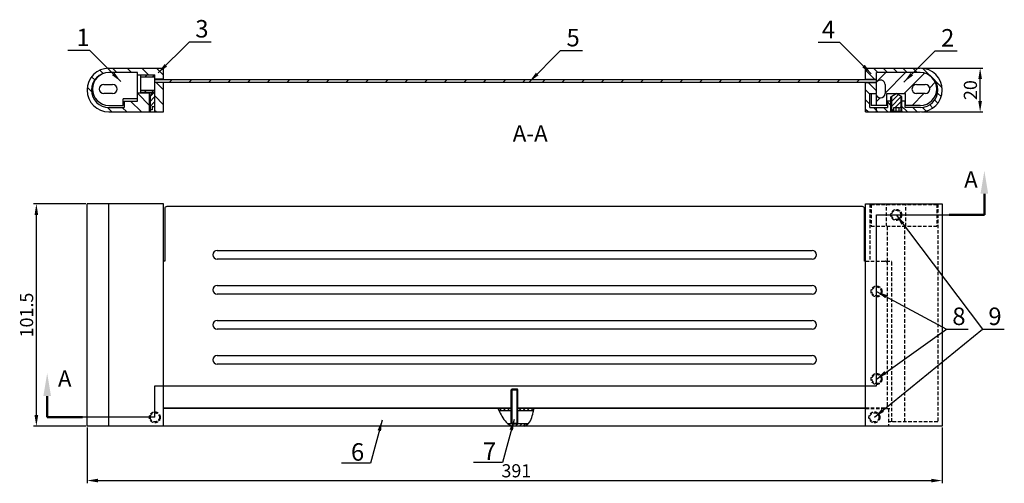
# Model space of a CAD drawing. Units: millimetres. Extents: x -1489 to -1039, y -2612 to -2400.
import ezdxf

# ---------------------------------------------------------------- set-up
doc = ezdxf.new("R2010")
doc.units = ezdxf.units.MM
doc.header["$LTSCALE"] = 0.25
doc.header["$PDSIZE"] = -1
doc.linetypes.add('DASHED2', pattern=[9.525, 6.35, -3.175])
doc.layers.get('0').update_dxf_attribs({"lineweight": 50})
doc.layers.add('图层7', color=7, linetype='Continuous', lineweight=15)
doc.styles.get("Standard").update_dxf_attribs({"font": 'times.ttf'})
doc.dimstyles.new('ISO-25', dxfattribs={"dimtxt": 6, "dimasz": 5, "dimexe": 1.25, "dimexo": 0.625, "dimtad": 1, "dimdsep": 46, "dimtxsty": 'Standard', "dimcen": 2.5, "dimadec": 0, "dimazin": 0, "dimtfac": 1, "dimtmove": 0, "dimatfit": 3, "dimfxl": 1.25, "dimarcsym": 0})
pattern_1 = [(45, (-201.094, 245.1606), (-1.122532, 1.122532), [])]
pattern_2 = [(45, (-201.094, 245.1606), (-4.490128, 4.490128), [])]

# ---------------------------------------------------------------- blocks, each defined once
blk = doc.blocks.new('*D4')
at = {"color": 0, "lineweight": -2, "ltscale": 0.5, "transparency": 16777216}
for p, q in [((-1458.68, -2484.65), (-1482.48, -2484.65)), ((-1481.23, -2581.15), (-1481.23, -2489.65)), ((-1458.68, -2586.15), (-1482.48, -2586.15))]:
    blk.add_line(p, q, dxfattribs=at)
for points in [[(-1482.06, -2489.65), (-1480.4, -2489.65), (-1481.23, -2484.65)], [(-1482.06, -2581.15), (-1480.4, -2581.15), (-1481.23, -2586.15)]]:
    blk.add_solid(points, dxfattribs=at)
at = {"layer": 'Defpoints', "color": 0, "lineweight": -2, "ltscale": 0.5, "transparency": 16777216}
for p in [(-1481.23, -2484.65), (-1458.06, -2484.65), (-1458.06, -2586.15)]:
    blk.add_point(p, dxfattribs=at)
at = {"color": 0, "lineweight": -2, "ltscale": 0.5, "transparency": 16777216, "insert": (-1484.91, -2535.4), "char_height": 6, "attachment_point": 5, "rotation": 90}
blk.add_mtext('101.5', dxfattribs=at)
blk = doc.blocks.new('*D5')
at = {"color": 0, "lineweight": -2, "ltscale": 0.5, "transparency": 16777216}
for p, q in [((-1076.43, -2422.62), (-1048.45, -2422.62)), ((-1049.7, -2437.62), (-1049.7, -2427.62)), ((-1076.43, -2442.62), (-1048.45, -2442.62))]:
    blk.add_line(p, q, dxfattribs=at)
for points in [[(-1050.53, -2427.62), (-1048.86, -2427.62), (-1049.7, -2422.62)], [(-1050.53, -2437.62), (-1048.86, -2437.62), (-1049.7, -2442.62)]]:
    blk.add_solid(points, dxfattribs=at)
at = {"layer": 'Defpoints', "color": 0, "lineweight": -2, "ltscale": 0.5, "transparency": 16777216}
for p in [(-1077.06, -2422.62), (-1049.7, -2422.62), (-1077.06, -2442.62)]:
    blk.add_point(p, dxfattribs=at)
at = {"color": 0, "lineweight": -2, "ltscale": 0.5, "transparency": 16777216, "insert": (-1053.37, -2432.62), "char_height": 6, "attachment_point": 5, "rotation": 90}
blk.add_mtext('20', dxfattribs=at)
blk = doc.blocks.new('*D6')
at = {"color": 0, "lineweight": -2, "ltscale": 0.5, "transparency": 16777216}
for p, q in [((-1458.06, -2586.77), (-1458.06, -2612.3)), ((-1067.06, -2586.77), (-1067.06, -2612.3)), ((-1453.06, -2611.05), (-1072.06, -2611.05))]:
    blk.add_line(p, q, dxfattribs=at)
for points in [[(-1453.06, -2610.21), (-1453.06, -2611.88), (-1458.06, -2611.05)], [(-1072.06, -2610.21), (-1072.06, -2611.88), (-1067.06, -2611.05)]]:
    blk.add_solid(points, dxfattribs=at)
at = {"layer": 'Defpoints', "color": 0, "lineweight": -2, "ltscale": 0.5, "transparency": 16777216}
for p in [(-1458.06, -2586.15), (-1067.06, -2586.15), (-1067.06, -2611.05)]:
    blk.add_point(p, dxfattribs=at)
at = {"color": 0, "lineweight": -2, "ltscale": 0.5, "transparency": 16777216, "insert": (-1261.75, -2607.36), "char_height": 6, "attachment_point": 5}
blk.add_mtext('391', dxfattribs=at)

msp = doc.modelspace()

# ---------------------------------------------------------------- hatches: boundary and pattern name
at = {"lineweight": -2, "ltscale": 0.5}
h = msp.add_hatch(dxfattribs=at)
h.set_pattern_fill('ANSI31', color=256, scale=1.5, angle=90)
h.set_pattern_definition([(135, (-201.094, 245.1606), (-3.367596, -3.367596), [])])
h.paths.add_polyline_path([(-1423.057, -2422.622), (-1448.057, -2422.622, 1), (-1448.057, -2442.622), (-1429.557, -2442.622), (-1429.557, -2441.622), (-1429.557, -2433.822), (-1435.057, -2433.822), (-1435.057, -2437.622), (-1441.057, -2437.622), (-1441.057, -2440.622), (-1448.057, -2440.622, -1), (-1448.057, -2424.622), (-1435.057, -2424.622), (-1435.057, -2425.622), (-1427.057, -2425.622), (-1427.057, -2427.582), (-1423.057, -2427.522)])
h.paths.add_polyline_path([(-1429.157, -2434.834), (-1429.557, -2435.065), (-1429.557, -2441.622), (-1429.157, -2441.622)], flags=17)
h.paths.add_polyline_path([(-1429.157, -2441.622), (-1429.557, -2441.622), (-1429.557, -2442.622), (-1429.157, -2442.622)], flags=17)
h.paths.add_polyline_path([(-1423.057, -2429.222), (-1427.057, -2429.162), (-1427.057, -2442.622), (-1423.057, -2442.622)], flags=17)
at = {"lineweight": 30}
h = msp.add_hatch(dxfattribs=at)
h.set_pattern_fill('ANSI31', color=256, scale=0.75, style=0)
h.set_pattern_definition([(45, (-201.094, 245.1606), (-1.683798, 1.683798), [])])
edge = h.paths.add_edge_path()
edge.add_line((-1433.557, -2425.622), (-1433.557, -2426.622))
edge.add_line((-1433.557, -2425.622), (-1427.057, -2425.622))
edge.add_line((-1427.057, -2426.622), (-1427.057, -2425.622))
edge.add_line((-1433.557, -2426.622), (-1427.057, -2426.622))
edge = h.paths.add_edge_path()
edge.add_line((-1433.557, -2432.622), (-1433.557, -2433.622))
edge.add_line((-1433.557, -2432.622), (-1427.057, -2432.622))
edge.add_line((-1427.057, -2433.622), (-1427.057, -2432.622))
edge.add_line((-1433.557, -2433.622), (-1427.057, -2433.622))
edge = h.paths.add_edge_path()
edge.add_line((-1427.057, -2426.622), (-1427.057, -2432.622))
edge.add_line((-1427.057, -2426.622), (-1427.057, -2425.622))
edge.add_line((-1427.057, -2433.622), (-1427.057, -2425.622))
edge.add_line((-1427.057, -2433.622), (-1427.057, -2432.622))
h = msp.add_hatch(dxfattribs=at)
h.set_pattern_fill('ANSI31', color=256, angle=90, style=0)
h.set_pattern_definition([(135, (-201.094, 245.1606), (-2.245064, -2.245064), [])])
edge = h.paths.add_edge_path()
edge.add_line((-1102.057, -2442.622), (-1097.057, -2442.622))
edge.add_line((-1102.057, -2442.622), (-1102.057, -2429.222))
edge.add_line((-1102.057, -2429.222), (-1097.057, -2429.147))
edge.add_line((-1097.057, -2434.122), (-1097.057, -2429.147))
edge.add_line((-1100.057, -2434.122), (-1097.057, -2434.122))
edge.add_line((-1100.057, -2440.622), (-1100.057, -2434.122))
edge.add_line((-1100.057, -2440.622), (-1097.057, -2440.622))
edge.add_line((-1097.057, -2442.622), (-1097.057, -2440.622))
edge = h.paths.add_edge_path()
edge.add_line((-1102.057, -2427.522), (-1102.057, -2422.622))
edge.add_line((-1102.057, -2422.622), (-1097.057, -2422.622))
edge.add_line((-1097.057, -2427.597), (-1097.057, -2422.622))
edge.add_line((-1102.057, -2427.522), (-1097.057, -2427.597))
edge = h.paths.add_edge_path()
edge.add_line((-1097.057, -2442.622), (-1097.057, -2440.622))
edge.add_line((-1097.057, -2442.622), (-1097.057, -2440.622))
edge = h.paths.add_edge_path()
edge.add_line((-1097.057, -2442.622), (-1097.057, -2440.622))
edge.add_line((-1097.057, -2442.622), (-1097.057, -2440.622))
edge = h.paths.add_edge_path()
edge.add_line((-1097.057, -2442.622), (-1097.057, -2440.622))
edge.add_line((-1097.057, -2442.622), (-1097.057, -2440.622))
edge = h.paths.add_edge_path()
edge.add_line((-1097.057, -2424.622), (-1097.057, -2422.622))
edge.add_line((-1097.057, -2427.597), (-1097.057, -2424.622))
edge.add_line((-1097.057, -2427.597), (-1097.057, -2422.622))
h.paths.add_polyline_path([(-1097.057, -2429.147), (-1097.057, -2434.122)])
edge = h.paths.add_edge_path()
edge.add_line((-1097.057, -2429.147), (-1097.057, -2434.122))
edge.add_line((-1097.057, -2429.147), (-1097.057, -2434.122))
h.paths.add_polyline_path([(-1097.057, -2434.122), (-1097.057, -2429.147)])
edge = h.paths.add_edge_path()
edge.add_spline(control_points=[(-1077.057, -2422.622), (-1057.057, -2422.622), (-1057.057, -2442.622), (-1077.057, -2442.622)], knot_values=[0, 0, 0, 0, 1, 1, 1, 1], weights=[1, 0.3333333, 0.3333333, 1], degree=3, periodic=0)
edge.add_line((-1077.057, -2442.622), (-1085.957, -2442.622))
edge.add_line((-1085.957, -2437.622), (-1085.957, -2442.622))
edge.add_line((-1084.057, -2437.622), (-1085.957, -2437.622))
edge.add_line((-1084.057, -2437.622), (-1084.057, -2440.622))
edge.add_line((-1077.057, -2440.622), (-1084.057, -2440.622))
edge.add_spline(control_points=[(-1077.057, -2424.622), (-1061.057, -2424.622), (-1061.057, -2440.622), (-1077.057, -2440.622)], knot_values=[0, 0, 0, 0, 1, 1, 1, 1], weights=[1, 0.3333333, 0.3333333, 1], degree=3, periodic=0)
edge.add_line((-1077.057, -2424.622), (-1097.057, -2424.622))
edge.add_line((-1097.057, -2424.622), (-1097.057, -2422.622))
edge.add_line((-1077.057, -2422.622), (-1097.057, -2422.622))
edge = h.paths.add_edge_path()
edge.add_line((-1090.157, -2442.622), (-1097.057, -2442.622))
edge.add_line((-1097.057, -2442.622), (-1097.057, -2440.622))
edge.add_line((-1092.057, -2440.622), (-1097.057, -2440.622))
edge.add_line((-1092.057, -2437.622), (-1092.057, -2440.622))
edge.add_line((-1090.157, -2437.622), (-1092.057, -2437.622))
edge.add_line((-1090.157, -2437.622), (-1090.157, -2442.622))
h = msp.add_hatch(dxfattribs=at)
h.set_pattern_fill('ANSI31', color=256, scale=2, style=0)
h.set_pattern_definition(pattern_2)
edge = h.paths.add_edge_path()
edge.add_line((-1097.057, -2439.622), (-1097.057, -2435.203))
edge.add_line((-1097.057, -2439.622), (-1097.057, -2435.203))
edge = h.paths.add_edge_path()
edge.add_line((-1097.057, -2429.04), (-1097.057, -2424.622))
edge.add_line((-1097.057, -2429.04), (-1097.057, -2424.622))
edge = h.paths.add_edge_path()
edge.add_spline(control_points=[(-1093.157, -2430.122), (-1093.157, -2427.484), (-1095.699, -2426.779), (-1097.057, -2429.04)], knot_values=[0, 0, 0, 0, 1, 1, 1, 1], weights=[1, 0.5115075, 0.5115075, 1], degree=3, periodic=0)
edge.add_line((-1097.057, -2429.04), (-1097.057, -2424.622))
edge.add_line((-1077.057, -2424.622), (-1097.057, -2424.622))
edge.add_spline(control_points=[(-1077.057, -2439.622), (-1062.057, -2439.622), (-1062.057, -2424.622), (-1077.057, -2424.622)], knot_values=[0, 0, 0, 0, 1, 1, 1, 1], weights=[1, 0.3333333, 0.3333333, 1], degree=3, periodic=0)
edge.add_line((-1077.057, -2439.622), (-1083.757, -2439.622))
edge.add_line((-1083.757, -2439.622), (-1083.757, -2434.197))
edge.add_line((-1092.357, -2434.197), (-1083.757, -2434.197))
edge.add_line((-1092.357, -2439.622), (-1092.357, -2434.197))
edge.add_line((-1092.357, -2439.622), (-1097.057, -2439.622))
edge.add_line((-1097.057, -2439.622), (-1097.057, -2435.203))
edge.add_spline(control_points=[(-1097.057, -2435.203), (-1095.699, -2437.464), (-1093.157, -2436.759), (-1093.157, -2434.122)], knot_values=[0, 0, 0, 0, 1, 1, 1, 1], weights=[1, 0.5115075, 0.5115075, 1], degree=3, periodic=0)
edge.add_line((-1093.157, -2430.122), (-1093.157, -2434.122))
edge.add_line((-1078.757, -2430.022), (-1074.757, -2430.022))
edge.add_spline(control_points=[(-1078.757, -2430.022), (-1082.957, -2430.022), (-1082.957, -2434.222), (-1078.757, -2434.222)], knot_values=[0, 0, 0, 0, 1, 1, 1, 1], weights=[1, 0.3333333, 0.3333333, 1], degree=3, periodic=0)
edge.add_line((-1074.757, -2434.222), (-1078.757, -2434.222))
edge.add_spline(control_points=[(-1074.757, -2434.222), (-1073.527, -2434.222), (-1072.657, -2433.352), (-1072.657, -2432.122), (-1072.657, -2430.891), (-1073.527, -2430.022), (-1074.757, -2430.022)], knot_values=[0, 0, 0, 0, 1, 1, 1, 2, 2, 2, 2], weights=[1, 0.8047379, 0.8047379, 1, 0.8047379, 0.8047379, 1], degree=3, periodic=0)
h = msp.add_hatch(dxfattribs=at)
h.set_pattern_fill('ANSI31', color=256, scale=2, style=0)
h.set_pattern_definition(pattern_2)
h.paths.add_polyline_path([(-1427.057, -2428.922), (-1427.057, -2427.722)])
edge = h.paths.add_edge_path()
edge.add_line((-1427.057, -2427.722), (-1097.057, -2427.722))
edge.add_line((-1097.057, -2428.922), (-1097.057, -2427.722))
edge.add_line((-1427.057, -2428.922), (-1097.057, -2428.922))
edge.add_line((-1427.057, -2428.922), (-1427.057, -2427.722))
h.paths.add_polyline_path([(-1097.057, -2427.722), (-1097.057, -2428.922)])
h = msp.add_hatch(dxfattribs=at)
h.set_pattern_fill('DEFAULT__4', color=256, scale=0.413628, angle=45, style=0, pattern_type=0)
h.set_pattern_definition([(45, (-1576.89723, -2648.9675), (-0.29247943, 0.29247943), [])])
edge = h.paths.add_edge_path()
edge.add_line((-1097.057, -2433.922), (-1097.057, -2432.422))
edge.add_line((-1097.057, -2433.922), (-1097.057, -2432.422))
edge.add_line((-1097.057, -2430.365), (-1097.057, -2433.922))
edge.add_line((-1097.057, -2428.922), (-1097.057, -2430.365))
edge.add_line((-1097.057, -2428.922), (-1097.057, -2430.365))
edge.add_line((-1097.057, -2430.365), (-1097.057, -2433.922))
h = msp.add_hatch(dxfattribs=at)
h.set_pattern_fill('DEFAULT__3', color=256, scale=0.470905, angle=285, style=0, pattern_type=0)
h.set_pattern_definition([(285, (-1576.89723, -2648.9675), (0.45485897, 0.1218791), [])])
edge = h.paths.add_edge_path()
edge.add_line((-1097.057, -2430.565), (-1097.057, -2434.122))
edge.add_line((-1097.057, -2429.122), (-1097.057, -2430.565))
edge.add_line((-1097.057, -2429.122), (-1097.057, -2430.565))
edge.add_line((-1097.057, -2430.565), (-1097.057, -2434.122))
edge.add_line((-1097.057, -2434.122), (-1097.057, -2432.622))
edge.add_line((-1097.057, -2434.122), (-1097.057, -2432.622))
h = msp.add_hatch(dxfattribs=at)
h.set_pattern_fill('ANSI31', color=256, scale=0.5, style=0)
h.set_pattern_definition(pattern_1)
edge = h.paths.add_edge_path()
edge.add_line((-1429.557, -2441.622), (-1428.307, -2441.622))
edge.add_line((-1429.557, -2441.622), (-1429.557, -2435.065))
edge.add_line((-1429.557, -2435.065), (-1427.057, -2433.622))
edge.add_line((-1427.057, -2440.122), (-1427.057, -2433.622))
edge.add_line((-1428.307, -2440.122), (-1427.057, -2440.122))
edge.add_line((-1428.307, -2440.122), (-1428.307, -2441.622))
h.paths.add_polyline_path([(-1427.057, -2441.622), (-1427.057, -2440.122), (-1427.057, -2433.622), (-1427.057, -2435.065)])
h = msp.add_hatch(dxfattribs=at)
h.set_pattern_fill('ANSI31', color=256, scale=0.5, style=0)
h.set_pattern_definition(pattern_1)
edge = h.paths.add_edge_path()
edge.add_line((-1090.557, -2442.222), (-1089.307, -2442.222))
edge.add_line((-1090.557, -2442.222), (-1090.557, -2435.665))
edge.add_line((-1090.557, -2435.665), (-1088.057, -2434.222))
edge.add_line((-1085.557, -2435.665), (-1088.057, -2434.222))
edge.add_line((-1085.557, -2442.222), (-1085.557, -2435.665))
edge.add_line((-1086.807, -2442.222), (-1085.557, -2442.222))
edge.add_line((-1086.807, -2440.722), (-1086.807, -2442.222))
edge.add_line((-1086.807, -2440.722), (-1089.307, -2440.722))
edge.add_line((-1089.307, -2440.722), (-1089.307, -2442.222))
at = {"layer": '图层7', "lineweight": -2}
h = msp.add_hatch(dxfattribs=at)
h.set_pattern_fill('ANSI31', color=256, scale=0.4, style=0)
h.set_pattern_definition([(45, (-2631.3642, -3321.3988), (-0.8980256, 0.8980256), [])])
edge = h.paths.add_edge_path()
edge.add_spline(control_points=[(-1270.219, -2578.148), (-1270.043, -2578.48), (-1269.867, -2578.813), (-1269.69, -2579.148)], knot_values=[9.0672138, 9.0672138, 9.0672138, 9.0672138, 10.1824528, 10.1824528, 10.1824528, 10.1824528], degree=3, periodic=0)
edge.add_line((-1269.69, -2579.148), (-1263.657, -2579.148))
edge.add_line((-1263.657, -2579.148), (-1263.657, -2578.148))
edge.add_line((-1263.657, -2578.148), (-1270.219, -2578.148))
edge = h.paths.add_edge_path()
edge.add_spline(control_points=[(-1253.901, -2579.148), (-1253.831, -2578.815), (-1253.762, -2578.481), (-1253.691, -2578.148)], knot_values=[33.0867678, 33.0867678, 33.0867678, 33.0867678, 33.960181, 33.960181, 33.960181, 33.960181], degree=3, periodic=0)
edge.add_line((-1253.691, -2578.148), (-1261.457, -2578.148))
edge.add_line((-1261.457, -2578.148), (-1261.457, -2579.148))
edge.add_line((-1261.457, -2579.148), (-1253.901, -2579.148))
edge = h.paths.add_edge_path()
edge.add_spline(control_points=[(-1258.145, -2586.148), (-1257.619, -2585.964), (-1257.01, -2585.653), (-1256.509, -2585.238), (-1256.409, -2585.148)], knot_values=[24.6442508, 24.6442508, 24.6442508, 24.6442508, 26.2976802, 26.730453, 26.730453, 26.730453, 26.730453], degree=3, periodic=0)
edge.add_line((-1256.409, -2585.148), (-1262.557, -2585.148))
edge.add_line((-1262.557, -2585.148), (-1262.557, -2586.148))
edge.add_line((-1262.557, -2586.148), (-1258.145, -2586.148))
edge = h.paths.add_edge_path()
edge.add_spline(control_points=[(-1265.457, -2585.148), (-1265.33, -2585.238), (-1264.705, -2585.648), (-1263.986, -2585.962), (-1263.387, -2586.148)], knot_values=[17.493532, 17.493532, 17.493532, 17.493532, 17.9559597, 19.6943475, 19.6943475, 19.6943475, 19.6943475], degree=3, periodic=0)
edge.add_line((-1263.387, -2586.148), (-1262.557, -2586.148))
edge.add_line((-1262.557, -2586.148), (-1262.557, -2585.148))
edge.add_line((-1262.557, -2585.148), (-1263.657, -2585.148))
edge.add_line((-1263.657, -2585.148), (-1265.457, -2585.148))

# ---------------------------------------------------------------- linework, layer by layer
at = {"lineweight": 30}
for p, q in [((-1448.057, -2422.622), (-1423.057, -2422.622)), ((-1435.057, -2424.622), (-1448.057, -2424.622)), ((-1435.057, -2437.622), (-1435.057, -2424.622)), ((-1435.057, -2425.622), (-1427.057, -2425.622)), ((-1433.557, -2425.622), (-1433.557, -2433.622)), ((-1433.557, -2426.622), (-1427.057, -2426.622)), ((-1427.057, -2442.622), (-1427.057, -2425.622)), ((-1423.057, -2427.722), (-1423.057, -2422.622)), ((-1102.057, -2422.622), (-1077.057, -2422.622)), ((-1102.057, -2427.722), (-1102.057, -2422.622)), ((-1077.057, -2424.622), (-1097.057, -2424.622)), ((-1097.057, -2434.122), (-1097.057, -2424.622)), ((-1450.357, -2430.022), (-1446.357, -2430.022)), ((-1423.057, -2427.522), (-1427.057, -2427.582)), ((-1427.057, -2427.722), (-1097.057, -2427.722)), ((-1427.057, -2428.922), (-1097.057, -2428.922)), ((-1423.057, -2429.222), (-1427.057, -2429.162)), ((-1423.057, -2442.622), (-1423.057, -2428.922)), ((-1102.057, -2427.522), (-1097.057, -2427.597)), ((-1102.057, -2442.622), (-1102.057, -2428.922)), ((-1102.057, -2429.222), (-1097.057, -2429.147)), ((-1093.157, -2430.122), (-1093.157, -2434.122)), ((-1078.757, -2430.022), (-1074.757, -2430.022)), ((-1446.357, -2434.222), (-1450.357, -2434.222)), ((-1435.057, -2433.822), (-1427.404, -2433.822)), ((-1433.557, -2432.622), (-1427.057, -2432.622)), ((-1433.557, -2433.622), (-1427.057, -2433.622)), ((-1429.557, -2435.065), (-1427.057, -2433.622)), ((-1429.557, -2441.622), (-1429.557, -2433.822)), ((-1429.157, -2434.834), (-1429.157, -2442.622)), ((-1100.057, -2434.122), (-1097.057, -2434.122)), ((-1100.057, -2440.622), (-1100.057, -2434.122)), ((-1099.557, -2434.122), (-1099.557, -2439.622)), ((-1097.057, -2439.622), (-1097.057, -2435.203)), ((-1092.357, -2434.197), (-1083.757, -2434.197)), ((-1092.357, -2439.622), (-1092.357, -2434.197)), ((-1090.557, -2435.665), (-1088.057, -2434.222)), ((-1090.157, -2435.434), (-1090.157, -2437.622)), ((-1085.557, -2435.665), (-1088.057, -2434.222)), ((-1085.957, -2435.434), (-1085.957, -2437.622)), ((-1083.757, -2439.622), (-1083.757, -2434.197)), ((-1074.757, -2434.222), (-1078.757, -2434.222)), ((-1448.057, -2439.622), (-1441.497, -2439.622)), ((-1441.497, -2439.622), (-1441.497, -2436.622)), ((-1435.057, -2436.622), (-1441.497, -2436.622)), ((-1441.057, -2437.622), (-1441.057, -2440.622)), ((-1441.057, -2437.622), (-1435.057, -2437.622)), ((-1428.307, -2440.122), (-1428.307, -2441.622)), ((-1428.307, -2440.122), (-1427.057, -2440.122)), ((-1092.357, -2439.622), (-1099.557, -2439.622)), ((-1090.157, -2437.622), (-1092.057, -2437.622)), ((-1092.057, -2437.622), (-1092.057, -2440.622)), ((-1090.557, -2442.222), (-1090.557, -2435.665)), ((-1090.157, -2437.622), (-1090.157, -2442.622)), ((-1084.057, -2437.622), (-1085.957, -2437.622)), ((-1085.957, -2437.622), (-1085.957, -2442.622)), ((-1085.557, -2442.222), (-1085.557, -2435.665)), ((-1084.057, -2437.622), (-1084.057, -2440.622)), ((-1077.057, -2439.622), (-1083.757, -2439.622)), ((-1448.057, -2440.622), (-1441.057, -2440.622)), ((-1448.057, -2442.622), (-1423.057, -2442.622)), ((-1429.557, -2442.622), (-1429.557, -2441.622)), ((-1428.307, -2441.622), (-1429.557, -2441.622)), ((-1102.057, -2442.622), (-1077.057, -2442.622)), ((-1100.057, -2440.622), (-1092.057, -2440.622)), ((-1097.057, -2442.622), (-1097.057, -2440.622)), ((-1090.557, -2442.222), (-1085.557, -2442.222)), ((-1090.557, -2442.222), (-1090.557, -2442.622)), ((-1086.807, -2440.722), (-1089.307, -2440.722)), ((-1089.307, -2440.722), (-1089.307, -2442.222)), ((-1088.057, -2442.222), (-1088.057, -2440.722)), ((-1086.807, -2440.722), (-1086.807, -2442.222)), ((-1085.557, -2442.222), (-1085.557, -2442.622)), ((-1077.057, -2440.622), (-1084.057, -2440.622))]:
    msp.add_line(p, q, dxfattribs=at)
for p, q in [((-1047.768, -2479.975), (-1047.768, -2489.648)), ((-1047.768, -2489.648), (-1063.871, -2489.648)), ((-1476.271, -2572.475), (-1476.271, -2582.148)), ((-1476.271, -2582.148), (-1460.168, -2582.148))]:
    msp.add_line(p, q)
at = {"linetype": 'Continuous', "lineweight": 30}
for p, q in [((-1423.057, -2484.648), (-1458.057, -2484.648)), ((-1458.057, -2586.148), (-1458.057, -2484.648)), ((-1448.057, -2586.148), (-1448.057, -2484.648)), ((-1423.057, -2586.148), (-1423.057, -2484.648)), ((-1102.057, -2586.148), (-1102.057, -2484.648)), ((-1102.057, -2484.648), (-1067.057, -2484.648)), ((-1067.057, -2484.648), (-1067.057, -2586.148)), ((-1422.557, -2486.848), (-1422.557, -2510.848)), ((-1103.557, -2485.848), (-1421.557, -2485.848)), ((-1102.557, -2510.848), (-1102.557, -2486.848)), ((-1398.557, -2505.848), (-1126.557, -2505.848)), ((-1422.557, -2510.848), (-1423.057, -2510.848)), ((-1126.557, -2509.848), (-1398.557, -2509.848)), ((-1102.057, -2510.848), (-1102.557, -2510.848)), ((-1398.557, -2521.848), (-1126.557, -2521.848)), ((-1126.557, -2525.848), (-1398.557, -2525.848)), ((-1398.557, -2537.848), (-1126.557, -2537.848)), ((-1126.557, -2541.848), (-1398.557, -2541.848)), ((-1398.557, -2553.848), (-1126.557, -2553.848)), ((-1126.557, -2557.848), (-1398.557, -2557.848)), ((-1423.057, -2577.848), (-1264.057, -2577.848)), ((-1263.657, -2578.148), (-1423.057, -2578.148)), ((-1102.057, -2578.148), (-1261.457, -2578.148)), ((-1261.057, -2577.848), (-1102.057, -2577.848)), ((-1067.057, -2586.148), (-1458.057, -2586.148))]:
    msp.add_line(p, q, dxfattribs=at)
at = {"linetype": 'DASHED2', "lineweight": -2}
for p, q in [((-1100.057, -2484.648), (-1100.057, -2510.848)), ((-1099.557, -2484.848), (-1099.557, -2494.848)), ((-1099.557, -2484.848), (-1069.557, -2484.848)), ((-1092.497, -2494.848), (-1092.497, -2484.848)), ((-1083.617, -2494.848), (-1083.617, -2484.848)), ((-1069.557, -2484.848), (-1069.557, -2494.848)), ((-1069.057, -2484.648), (-1069.057, -2584.148)), ((-1099.557, -2494.848), (-1069.557, -2494.848)), ((-1092.057, -2510.848), (-1092.057, -2494.848)), ((-1084.057, -2584.148), (-1084.057, -2494.848)), ((-1102.057, -2510.848), (-1090.057, -2510.848)), ((-1092.057, -2576.848), (-1092.057, -2511.848)), ((-1090.057, -2584.148), (-1090.057, -2510.848)), ((-1102.057, -2577.848), (-1093.057, -2577.848)), ((-1102.057, -2578.148), (-1090.057, -2578.148)), ((-1091.557, -2578.148), (-1091.557, -2586.148)), ((-1069.057, -2584.148), (-1091.557, -2584.148))]:
    msp.add_line(p, q, dxfattribs=at)
at = {"lineweight": -2}
for p, q in [((-1097.057, -2489.648), (-1063.871, -2489.648)), ((-1097.057, -2567.728), (-1097.057, -2489.648)), ((-1427.057, -2567.728), (-1097.057, -2567.728)), ((-1427.057, -2582.148), (-1427.057, -2567.728)), ((-1427.057, -2582.148), (-1460.168, -2582.148))]:
    msp.add_line(p, q, dxfattribs=at)
at = {"color": 0, "linetype": 'ByBlock', "lineweight": -2}
for p, q in [((-1263.657, -2569.148), (-1264.057, -2569.548)), ((-1261.457, -2585.148), (-1261.457, -2569.148))]:
    msp.add_line(p, q, dxfattribs=at)
at = {"color": 0, "linetype": 'ByBlock', "lineweight": 30}
for p, q in [((-1264.057, -2584.748), (-1264.057, -2569.548)), ((-1264.057, -2569.548), (-1261.057, -2569.548)), ((-1263.657, -2569.148), (-1261.457, -2569.148)), ((-1261.057, -2569.548), (-1261.457, -2569.148)), ((-1261.057, -2584.748), (-1261.057, -2569.548)), ((-1263.657, -2579.148), (-1269.69, -2579.148)), ((-1253.901, -2579.148), (-1261.457, -2579.148)), ((-1256.409, -2585.148), (-1265.457, -2585.148)), ((-1263.657, -2585.148), (-1264.057, -2584.748)), ((-1264.057, -2584.748), (-1261.057, -2584.748)), ((-1263.657, -2585.148), (-1261.457, -2585.148)), ((-1261.057, -2584.748), (-1261.457, -2585.148))]:
    msp.add_line(p, q, dxfattribs=at)
at = {"linetype": 'DASHED2', "lineweight": -2}
for centre, radius in [((-1088.057, -2489.648), 2.5), ((-1088.057, -2489.648), 2.1), ((-1097.057, -2524.648), 2.5), ((-1097.057, -2524.648), 2.1), ((-1097.057, -2564.648), 2.5), ((-1097.057, -2564.648), 2.1), ((-1427.057, -2582.148), 2.5), ((-1098.057, -2582.148), 2.5), ((-1427.057, -2582.148), 2.1), ((-1098.057, -2582.148), 2.1)]:
    msp.add_circle(centre, radius, dxfattribs=at)
at = {"lineweight": 30}
for centre, radius, start, end in [((-1448.057, -2432.622), 10, 90, 270), ((-1448.057, -2432.622), 8, 90, 270), ((-1448.057, -2432.122), 7.5, 90, 270), ((-1077.057, -2432.622), 10, 270, 90), ((-1077.057, -2432.622), 8, 270, 90), ((-1077.057, -2432.122), 7.5, 270, 90), ((-1450.357, -2432.122), 2.1, 90, 270), ((-1446.357, -2432.122), 2.1, 270, 90), ((-1095.257, -2430.122), 2.1, 0, 148.99728), ((-1078.757, -2432.122), 2.1, 90, 270), ((-1074.757, -2432.122), 2.1, 270, 90), ((-1095.257, -2434.122), 2.1, 180, 0)]:
    msp.add_arc(centre, radius, start, end, dxfattribs=at)
at = {"linetype": 'Continuous', "lineweight": 30}
for centre, radius, start, end in [((-1421.557, -2486.848), 1, 90, 180), ((-1103.557, -2486.848), 1, 0, 90), ((-1398.557, -2507.848), 2, 90, 270), ((-1126.557, -2507.848), 2, 270, 90), ((-1398.557, -2523.848), 2, 90, 270), ((-1126.557, -2523.848), 2, 270, 90), ((-1398.557, -2539.848), 2, 90, 270), ((-1126.557, -2539.848), 2, 270, 90), ((-1398.557, -2555.848), 2, 90, 270), ((-1126.557, -2555.848), 2, 270, 90)]:
    msp.add_arc(centre, radius, start, end, dxfattribs=at)
at = {"linetype": 'DASHED2', "lineweight": -2}
for centre, start, end in [((-1093.057, -2511.848), 0, 90), ((-1093.057, -2576.848), 270, 0)]:
    msp.add_arc(centre, 1, start, end, dxfattribs=at)
for points in [[(-1046.018, -2479.975), (-1047.768, -2469.475), (-1049.518, -2479.975)], [(-1478.021, -2572.475), (-1476.271, -2561.975), (-1474.521, -2572.475)]]:
    msp.add_solid(points)
at = {"layer": '图层7', "lineweight": -2}
msp.add_line((-1263.657, -2585.148), (-1263.657, -2569.148), dxfattribs=at)
for points, knots in [([(-1270.219, -2578.148), (-1269.86, -2578.826), (-1268.449, -2581.491), (-1266.715, -2584.77), (-1263.986, -2585.962), (-1263.387, -2586.148)], [9.0672138, 9.0672138, 9.0672138, 9.0672138, 11.3438378, 17.9559597, 19.6943475, 19.6943475, 19.6943475, 19.6943475]), ([(-1258.145, -2586.148), (-1257.619, -2585.964), (-1255.323, -2584.792), (-1254.406, -2581.643), (-1253.809, -2578.7), (-1253.691, -2578.148)], [24.6442508, 24.6442508, 24.6442508, 24.6442508, 26.2976802, 32.5126116, 33.960181, 33.960181, 33.960181, 33.960181])]:
    msp.add_open_spline(points, degree=3, knots=knots, dxfattribs=at)

# ---------------------------------------------------------------- texts
at = {"char_height": 7.5, "width": 15.28274, "attachment_point": 1}
for s, insert in [('{\\fSimSun|b0|i0|c134|p2;A-A}', (-1263.409, -2448.678)), ('{\\fSimSun|b0|i0|c134|p2;A}', (-1056.998, -2469.719)), ('{\\fSimSun|b0|i0|c134|p2;A}', (-1471.362, -2560.69))]:
    msp.add_mtext(s, dxfattribs=dict(at, insert=insert))
at = {"layer": '图层7', "char_height": 8, "width": 36.40472, "attachment_point": 1}
for s, insert in [('{\\fArial|b0|i0|c0|p34;3}', (-1408.561, -2400.592)), ('{\\fArial|b0|i0|c0|p34;4}', (-1122.077, -2400.929)), ('{\\fArial|b0|i0|c0|p34;1}', (-1462.917, -2404.539)), ('{\\fArial|b0|i0|c0|p34;5}', (-1238.818, -2404.631)), ('{\\fArial|b0|i0|c0|p34;2}', (-1067.559, -2404.733)), ('{\\fArial|b0|i0|c0|p34;8}', (-1062.418, -2531.976)), ('{\\fArial|b0|i0|c0|p34;9}', (-1045.94, -2531.976)), ('{\\fArial|b0|i0|c0|p34;6}', (-1337.392, -2593.97)), ('{\\fArial|b0|i0|c0|p34;7}', (-1277.048, -2593.647))]:
    msp.add_mtext(s, dxfattribs=dict(at, insert=insert))

# ---------------------------------------------------------------- dimensions: what is measured, and where the dimension line sits
at = {"lineweight": -2, "ltscale": 0.5}
for base, p1, p2, picture, middle in [((-1049.697, -2422.622), (-1077.057, -2442.622), (-1077.057, -2422.622), '*D5', (-1053.374, -2432.622)), ((-1481.229, -2484.648), (-1458.057, -2586.148), (-1458.057, -2484.648), '*D4', (-1484.914, -2535.398))]:
    dim = msp.add_linear_dim(base=base, p1=p1, p2=p2, angle=90, dimstyle='ISO-25', dxfattribs=at)
    dim.commit()
    dim.dimension.update_dxf_attribs({"geometry": picture, "text_midpoint": middle})
dim = msp.add_linear_dim(base=(-1067.057, -2611.046), p1=(-1458.057, -2586.148), p2=(-1067.057, -2586.148), dimstyle='ISO-25', dxfattribs=at)
dim.commit()
dim.dimension.update_dxf_attribs({"geometry": '*D6', "text_midpoint": (-1261.748, -2611.046), "dimtype": 160})

# ---------------------------------------------------------------- leaders
at = {"layer": '图层7'}
for points in [[(-1425.542, -2424.794), (-1411.261, -2410.514), (-1401.261, -2410.514)], [(-1099.503, -2425.132), (-1113.784, -2410.851), (-1123.784, -2410.851)], [(-1442.544, -2428.741), (-1456.824, -2414.461), (-1466.824, -2414.461)], [(-1255.799, -2428.833), (-1241.518, -2414.553), (-1231.518, -2414.553)], [(-1084.539, -2428.936), (-1070.259, -2414.655), (-1060.259, -2414.655)], [(-1088.057, -2489.648), (-1048.641, -2541.898), (-1038.641, -2541.898)], [(-1097.057, -2524.648), (-1065.118, -2541.898), (-1055.118, -2541.898)], [(-1098.057, -2582.148), (-1048.641, -2541.898), (-1038.641, -2541.898)], [(-1097.057, -2564.648), (-1065.118, -2541.898), (-1055.118, -2541.898)], [(-1323.107, -2583.441), (-1328.44, -2603.067), (-1341.695, -2603.067)], [(-1262.763, -2583.118), (-1268.096, -2602.744), (-1281.351, -2602.744)]]:
    msp.add_leader(points, dimstyle='ISO-25', override={"dimgap": 0.625, "dimtad": 0}, dxfattribs=at)

doc.saveas('drawing.dxf')
